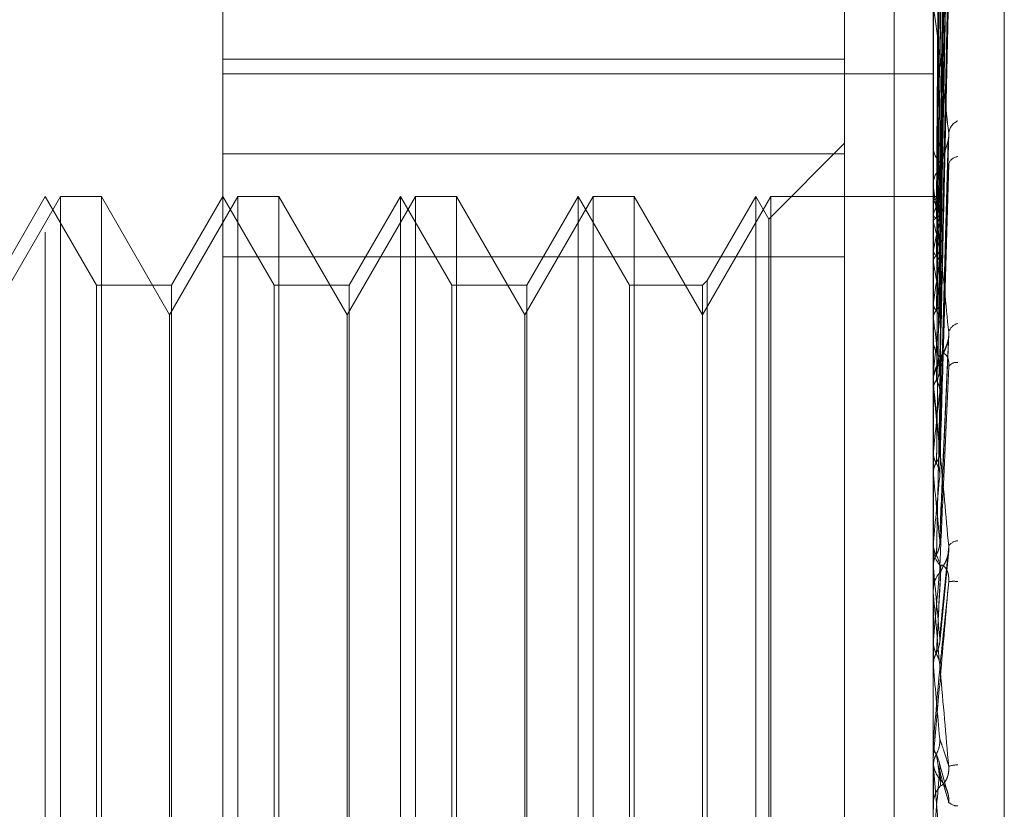
# Model space of a CAD drawing. Units: inches. Extents: x 0 to 23.4, y 0 to 16.5.
# Drawn here: x 11.4 to 11.5, y 9.5 to 9.5 of the extents above; entities that cross this region are included whole.
import ezdxf

# ---------------------------------------------------------------- set-up
doc = ezdxf.new("R2010")
doc.units = ezdxf.units.IN
doc.header["$MEASUREMENT"] = 0
doc.linetypes.add('HIDDEN', pattern=[0.07500000000000001, 0.05, -0.025])

msp = doc.modelspace()

# ---------------------------------------------------------------- linework, layer by layer
at = {"color": 7, "linetype": 'HIDDEN', "lineweight": 0}
for p, q in [((11.4751729431, 5.9752980288), (11.4751729431, 9.9147611745)), ((11.4500312108, 9.4195168457), (11.4500312108, 9.5754223575)), ((11.4579052266, 9.5675483418), (11.4579052266, 9.4588057265)), ((11.4894012895, 9.4712536489), (11.4894012895, 9.5639774874)), ((11.4925508958, 9.5504789162), (11.4925508958, 9.4443706944)), ((11.4876729431, 9.5497296016), (11.4876729431, 9.0777296016)), ((11.4896838855, 9.5210234115), (11.4900699537, 9.5487560221)), ((11.4896840455, 9.5209324004), (11.4900702453, 9.5486643595)), ((11.4896837179, 9.5202625299), (11.4900696485, 9.5469934493)), ((11.4896842098, 9.5199927833), (11.4900705452, 9.5467217754)), ((11.4896835236, 9.5186768948), (11.4900693036, 9.543440271)), ((11.4896843917, 9.5182384453), (11.490070878, 9.5429984075)), ((11.4896832937, 9.5163245098), (11.4900688781, 9.5382247248)), ((11.4896846068, 9.5157323842), (11.4900712798, 9.5376286478)), ((11.489405784, 9.5360334277), (11.489405784, 9.5216562385)), ((11.4896829707, 9.5132891474), (11.4900682927, 9.5315349079)), ((11.4854642817, 9.5305737875), (11.4854642817, 9.5229875217)), ((11.489405784, 9.5293136062), (11.489405784, 9.5129363986)), ((11.4854642817, 9.52719127), (11.4579052266, 9.52719127)), ((11.4579052266, 9.5265384383), (11.4894012895, 9.5265384383)), ((11.4896824519, 9.5096798791), (11.4900673539, 9.523611612)), ((11.4854642817, 9.5234538536), (11.4821036918, 9.5200932637)), ((11.4894012895, 9.5233945083), (11.4894012895, 9.5232852356)), ((11.4579052266, 9.5229875217), (11.4854642817, 9.5229875217)), ((11.4854642817, 9.5229875217), (11.4854642817, 9.4765255167)), ((11.4894012895, 9.5215331447), (11.4894012895, 9.5216449989)), ((11.489405784, 9.5214428595), (11.489405784, 9.5087717592)), ((11.4506968009, 9.5210916489), (11.4476690061, 9.5158473544)), ((11.4500312108, 9.5210916489), (11.4477581782, 9.517154641)), ((11.4523042434, 9.517154641), (11.4500312108, 9.5210916489)), ((11.4506968009, 9.4738475544), (11.4506968009, 9.5210916489)), ((11.452515227, 9.5210916489), (11.4506968009, 9.5210916489)), ((11.452515227, 9.5210916489), (11.452515227, 9.4739099063)), ((11.4555430218, 9.5158473544), (11.452515227, 9.5210916489)), ((11.4585708167, 9.5210916489), (11.4555430218, 9.5158473544)), ((11.4579052266, 9.5210916489), (11.455632194, 9.517154641)), ((11.4601782591, 9.517154641), (11.4579052266, 9.5210916489)), ((11.4585708167, 9.4738475544), (11.4585708167, 9.5210916489)), ((11.4603892427, 9.5210916489), (11.4585708167, 9.5210916489)), ((11.4603892427, 9.5210916489), (11.4603892427, 9.4739099063)), ((11.4634170376, 9.5158473544), (11.4603892427, 9.5210916489)), ((11.4664448324, 9.5210916489), (11.4634170376, 9.5158473544)), ((11.4657792423, 9.5210916489), (11.4635062097, 9.517154641)), ((11.4657792423, 9.4991847898), (11.4657792423, 9.5210916489)), ((11.4680522749, 9.517154641), (11.4657792423, 9.5210916489)), ((11.4664448324, 9.4738475544), (11.4664448324, 9.5210916489)), ((11.4682632585, 9.5210916489), (11.4664448324, 9.5210916489)), ((11.4682632585, 9.5210916489), (11.4682632585, 9.4739099063)), ((11.4712910533, 9.5158473544), (11.4682632585, 9.5210916489)), ((11.4743188482, 9.5210916489), (11.4712910533, 9.5158473544)), ((11.473653258, 9.5210916489), (11.4713802255, 9.517154641)), ((11.473653258, 9.4991847898), (11.473653258, 9.5210916489)), ((11.4759262906, 9.517154641), (11.473653258, 9.5210916489)), ((11.4743188482, 9.4738475544), (11.4743188482, 9.5210916489)), ((11.4761372742, 9.5210916489), (11.4743188482, 9.5210916489)), ((11.4761372742, 9.5210916489), (11.4761372742, 9.4739099063)), ((11.4791650691, 9.5158473544), (11.4761372742, 9.5210916489)), ((11.4821928639, 9.5210916489), (11.4791650691, 9.5158473544)), ((11.4815272738, 9.5210916489), (11.4793760527, 9.5173656246)), ((11.4815272738, 9.4991847898), (11.4815272738, 9.5210916489)), ((11.4821036918, 9.5200932637), (11.4815272738, 9.5210916489)), ((11.4821928639, 9.4738475544), (11.4821928639, 9.5210916489)), ((11.4894012895, 9.5210916489), (11.4821928639, 9.5210916489)), ((11.489551346, 9.5210911723), (11.4894012895, 9.5210921255)), ((11.489405784, 9.521032971), (11.4894024137, 9.5210292934)), ((11.489405784, 9.5209220544), (11.4894024137, 9.5209281499)), ((11.489405784, 9.520292246), (11.4894024137, 9.5202789284)), ((11.4821036918, 9.4991122974), (11.4821036918, 9.5200932637)), ((11.489405784, 9.5199635051), (11.4894024137, 9.5199791533)), ((11.4854642817, 9.5184136866), (11.4579052266, 9.5184136866)), ((11.489405784, 9.5187266511), (11.4894024137, 9.5187041748)), ((11.489405784, 9.5181919675), (11.4894024137, 9.5182166028)), ((11.4523042434, 9.4988989251), (11.4523042434, 9.517154641)), ((11.455632194, 9.517154641), (11.4523042434, 9.517154641)), ((11.455632194, 9.517154641), (11.455632194, 9.4777845623)), ((11.4601782591, 9.4988989251), (11.4601782591, 9.517154641)), ((11.4635062097, 9.517154641), (11.4601782591, 9.517154641)), ((11.4635062097, 9.517154641), (11.4635062097, 9.4777845623)), ((11.4680522749, 9.4988989251), (11.4680522749, 9.517154641)), ((11.4713802255, 9.517154641), (11.4680522749, 9.517154641)), ((11.4713802255, 9.517154641), (11.4713802255, 9.4777845623)), ((11.4759262906, 9.4988989251), (11.4759262906, 9.517154641)), ((11.4791650691, 9.517154641), (11.4759262906, 9.517154641)), ((11.4793760527, 9.5173656246), (11.4791650691, 9.517154641)), ((11.4791650691, 9.517154641), (11.4791650691, 9.4777845623)), ((11.4793760527, 9.5173656246), (11.4793760527, 9.4775735787)), ((11.489405784, 9.5163927712), (11.4894024137, 9.5163619484)), ((11.4555430218, 9.4790918489), (11.4555430218, 9.5158473544)), ((11.4634170376, 9.4790918489), (11.4634170376, 9.5158473544)), ((11.4712910533, 9.4790918489), (11.4712910533, 9.5158473544)), ((11.489405784, 9.5156714696), (11.4894024137, 9.5157042017)), ((11.489689384, 9.5057168875), (11.4900916027, 9.5149921014)), ((11.4894012895, 9.5148347755), (11.4894012895, 9.5147149738)), ((11.489405784, 9.5133749586), (11.4894024137, 9.5133369034)), ((11.4894012895, 9.5128036687), (11.4894012895, 9.5129251591)), ((11.489405784, 9.5127056568), (11.489405784, 9.5046419203)), ((11.489405784, 9.5124931087), (11.4894024137, 9.5125327546)), ((11.489405784, 9.5097822849), (11.4894024137, 9.5097383727)), ((11.489405784, 9.5087717592), (11.4894024137, 9.5088168859)), ((11.489405784, 9.507200401), (11.489405784, 9.5057445988)), ((11.489405784, 9.5057445988), (11.4894024137, 9.5056964167)), ((11.489405784, 9.5057489563), (11.489405784, 9.5036579547)), ((11.4894012895, 9.5056474201), (11.4894012895, 9.5055214193)), ((11.4896854429, 9.5013189292), (11.4900865077, 9.5053985164)), ((11.4894024137, 9.5046908968), (11.4894012895, 9.50469085)), ((11.489405784, 9.5046419203), (11.4894024137, 9.5046908968)), ((11.4894012895, 9.5035199795), (11.4894012895, 9.5036467151)), ((11.489405784, 9.5034177833), (11.489405784, 9.5002528551)), ((11.489405784, 9.5014078327), (11.4894024137, 9.5013571222)), ((11.4894012895, 9.5013068135), (11.4894015578, 9.5013316554)), ((11.4894024137, 9.5003039113), (11.4894012895, 9.5003038625)), ((11.489405784, 9.5002528551), (11.4894024137, 9.5003039113)), ((11.4657792423, 9.4738475544), (11.4657792423, 9.4991847898)), ((11.473653258, 9.4738475544), (11.473653258, 9.4991847898)), ((11.4815272738, 9.4738475544), (11.4815272738, 9.4991847898)), ((11.4523042434, 9.4777845623), (11.4523042434, 9.4988989251)), ((11.4601782591, 9.4777845623), (11.4601782591, 9.4988989251)), ((11.4680522749, 9.4777845623), (11.4680522749, 9.4988989251)), ((11.4759262906, 9.4777845623), (11.4759262906, 9.4988989251)), ((11.4821036918, 9.4748459396), (11.4821036918, 9.4991122974)), ((11.4894012895, 9.4968773716), (11.4894024137, 9.4968773226)), ((11.489405784, 9.4969287287), (11.4894024137, 9.4968773226)), ((11.489405784, 9.4962674045), (11.489405784, 9.4969287287)), ((11.4894012895, 9.496164497), (11.4894012895, 9.4960368511)), ((11.4894012895, 9.4958144374), (11.4894024137, 9.4958144864)), ((11.489405784, 9.4957631958), (11.4894024137, 9.4958144864)), ((11.489405784, 9.4939149271), (11.489405784, 9.4957631958)), ((11.489405784, 9.4957631958), (11.4896858, 9.4925863415)), ((11.490024065, 9.4947122603), (11.489660478, 9.4960093361)), ((11.4894012895, 9.4940176139), (11.4894012895, 9.4941450141))]:
    msp.add_line(p, q, dxfattribs=at)
at = {"color": 7, "linetype": 'HIDDEN', "lineweight": 0, "flags": 128}
msp.add_lwpolyline([(11.4896858, 9.5001340011), (11.489650981, 9.4997348332), (11.4896160895, 9.4993350063), (11.4895811354, 9.4989346367), (11.489546129, 9.4985338409), (11.4895110804, 9.4981327355), (11.4894759999, 9.4977314371), (11.4894408977, 9.4973300626), (11.489405784, 9.4969287287)], dxfattribs=at)
at = {"color": 7, "linetype": 'HIDDEN', "lineweight": 0}
for centre, radius, start, end in [((11.4907702617, 9.5238173767), 0.0006911950389995, 114.0665262901, 172.3462273395), ((11.490346586, 9.5233000587), 0.0009454127115561, 180.8983751872, 229.6543816871), ((11.4905279337, 9.5224058366), 0.000458945502247, 94.942304839, 164.7141453096), ((11.49037034, 9.5216319028), 0.000969138945955, 130.9999035899, 179.2257301641), ((11.4903107787, 9.5215331651), 0.0009094891592038, 180.0012857735, 185.6984430959), ((11.4895493489, 9.5208806463), 0.0002093171585333, 49.315990527, 133.304274346), ((11.4874387161, 9.5196397684), 0.0023481085297336, 16.8679228803, 33.0993980162), ((11.4918369066, 9.5195533212), 0.00254093823279, 147.8415805454, 163.0936727276), ((11.474639832, 9.5158525998), 0.0153275203940737, 10.9988763669, 15.5574339848), ((11.5058117272, 9.5155254098), 0.0167153498080158, 164.7391824845, 168.9587851016), ((11.4407086484, 9.5094194444), 0.0494809880558487, 8.1833746412, 10.2119951072), ((11.5441709671, 9.5084725022), 0.0553349432302198, 169.9458001209, 171.7708066154), ((11.3746431122, 9.5000051164), 0.1158270497551333, 6.6716965399, 7.7734482109), ((11.623244446, 9.4976115722), 0.1347637628752463, 172.3318636469, 173.2827057598), ((11.4906286857, 9.5149182039), 0.0005634588022401, 104.4173085975, 164.6895388008), ((11.4904779763, 9.5147209675), 0.0010767033942776, 180.3189534271, 226.3314989652), ((11.4904949316, 9.5129201916), 0.0010936532952947, 134.0500745435, 179.7397549805), ((11.4904341917, 9.513307788), 0.0004295728464424, 82.7512097096, 144.3270160146), ((11.4904723914, 9.5128036763), 0.0010711018080322, 180.0004073022, 185.2506438699), ((11.26120353, 9.4866896454), 0.2296564552778, 5.796312998, 6.4511924128), ((11.7722799204, 9.4808429535), 0.2843505969104754, 173.6282967686, 174.1586992213), ((11.0676353471, 9.4667986017), 0.4238538042547654, 5.2871771981, 5.6831689623), ((12.0746582552, 9.4511204795), 0.5877960950927815, 174.3817255887, 174.667787225), ((11.4905275685, 9.5053050946), 0.0005253550024705, 94.2763441788, 147.3509273384), ((11.4905601936, 9.505522632), 0.0011589047244049, 180.0599585259, 224.5651772057), ((11.4905679212, 9.503645928), 0.0011666319155956, 135.5905728493, 179.961343539), ((10.6808723751, 9.4304281036), 0.8119322409061263, 5.0235616162, 5.2443806434), ((12.9960258956, 9.3677485406), 1.512537261350432, 174.8116467179, 174.9302965721), ((11.4903152123, 9.5026915794), 0.001336631631732, 82.5554847337, 99.9079162455), ((11.4905654466, 9.5035199806), 0.0011641570365294, 180.0000553664, 185.0362815029), ((9.2504852243, 9.3030066105), 2.247592345921728, 4.9526868558, 5.0346916176), ((11.4905814594, 9.4960369014), 0.0011801698349305, 180.0024438412, 224.1404819634), ((11.4905676978, 9.4943505508), 0.0015434137177821, 92.9452618281, 108.2160751783), ((10.2674326431, 9.6018386855), 1.226857794228286, 354.8855187724, 355.0343722613), ((11.4905788521, 9.4941448228), 0.00117756258464, 135.8081054184, 179.9906893138), ((11.4905766129, 9.4940176143), 0.001175323363242, 180.0000186086, 185.0122851125), ((11.4905060377, 9.4946998918), 0.0006368133012514, 228.6382430617, 268.4123717585)]:
    msp.add_arc(centre, radius, start, end, dxfattribs=at)
for points, knots in [([(11.48968579999948, 9.521039374947177), (11.48969674741945, 9.521823727372551), (11.48975148459539, 9.525745494950572), (11.489883047631, 9.535003900488201), (11.49000709278691, 9.543474208627478), (11.49008522448671, 9.548809359104672)], [0, 0, 0, 0, 0.0846963374238349, 0.4234822757480349, 0.9999999999999999, 0.9999999999999999, 0.9999999999999999, 0.9999999999999999]), ([(11.48968579999949, 9.520905766132492), (11.48969674741946, 9.521688881214732), (11.48975148459539, 9.52560446206849), (11.489883047631, 9.534853339389233), (11.4900070927869, 9.543322914178145), (11.4900852244867, 9.548657602743624)], [0, 0, 0, 0, 0.0846963374238698, 0.4234822757479353, 1, 1, 1, 1]), ([(11.48954582524043, 9.52098168579732), (11.48955130031795, 9.521765809108873), (11.48957867571159, 9.525686426535232), (11.48964091398476, 9.534444811293563), (11.48969918184014, 9.5424204261468), (11.48973452887624, 9.547258674341018)], [0, 0, 0, 0, 0.089537141580751, 0.4476858070870456, 1, 1, 1, 1]), ([(11.48954582524043, 9.520988389519017), (11.48955130031794, 9.521771886954514), (11.48957867571159, 9.525689374999887), (11.48964091398476, 9.534438946583254), (11.48969918184014, 9.542403442347684), (11.48973452887624, 9.547234945367725)], [0, 0, 0, 0, 0.0895371415813171, 0.4476858070876975, 1, 1, 1, 1]), ([(11.48968579999949, 9.520321110744092), (11.48969674741946, 9.521078351972335), (11.48975148459538, 9.524864563376275), (11.48988304763101, 9.533797874232118), (11.49000709278691, 9.54196277671643), (11.4900852244867, 9.547105562866497)], [0, 0, 0, 0, 0.0846963374238816, 0.4234822757473231, 1, 1, 1, 1]), ([(11.48968579999949, 9.519925113270684), (11.48969674741946, 9.520678687190326), (11.48975148459539, 9.524446562025819), (11.48988304763099, 9.533351632605596), (11.4900070927869, 9.541514361544028), (11.49008522448669, 9.546655778653655)], [0, 0, 0, 0, 0.0846963374228592, 0.423482275747026, 0.9999999999999999, 0.9999999999999999, 0.9999999999999999, 0.9999999999999999]), ([(11.48954582524043, 9.520125194094058), (11.48955130031795, 9.520881603022161), (11.48957867571159, 9.524663648500638), (11.48964091398476, 9.533114295588996), (11.48969918184014, 9.540812770029959), (11.48973452887623, 9.545482896502659)], [0, 0, 0, 0, 0.089537141579131, 0.4476858070869806, 1, 1, 1, 1]), ([(11.48954582524043, 9.520145062969176), (11.48955130031795, 9.520899616889903), (11.4895786757116, 9.524672387329414), (11.48964091398476, 9.533096913423993), (11.48969918184014, 9.540762432471423), (11.48973452887624, 9.545412567209802)], [0, 0, 0, 0, 0.089537141579968, 0.4476858070867046, 1, 1, 1, 1]), ([(11.48968579999949, 9.51877693346294), (11.48969674741946, 9.519479694823078), (11.48975148459538, 9.522993506507921), (11.48988304763102, 9.531278849552127), (11.49000709278691, 9.538843245532242), (11.4900852244867, 9.543607793664298)], [0, 0, 0, 0, 0.0846963374227189, 0.4234822757477484, 1, 1, 1, 1]), ([(11.48968579999949, 9.518132859711246), (11.48969674741946, 9.518829656343435), (11.48975148459538, 9.522313644347031), (11.48988304763101, 9.53055305573315), (11.49000709278691, 9.538113916529467), (11.4900852244867, 9.542876237973047)], [0, 0, 0, 0, 0.0846963374238491, 0.4234822757483251, 0.9999999999999999, 0.9999999999999999, 0.9999999999999999, 0.9999999999999999]), ([(11.48954582524043, 9.51844987025087), (11.48955130031795, 9.519151226206091), (11.48957867571159, 9.522658006759087), (11.48964091398477, 9.53049548777376), (11.48969918184014, 9.537638578877973), (11.48973452887624, 9.541971793090553)], [0, 0, 0, 0, 0.0895371415813835, 0.447685807087228, 1, 1, 1, 1]), ([(11.48954582524043, 9.518482186166478), (11.48955130031795, 9.519180525027776), (11.48957867571159, 9.52267222010789), (11.48964091398478, 9.530467216390779), (11.48969918184015, 9.537556706890516), (11.48973452887624, 9.541857405361975)], [0, 0, 0, 0, 0.0895371415796058, 0.4476858070868666, 1, 1, 1, 1]), ([(11.48968579999949, 9.516462653693951), (11.48969674741946, 9.517085535559422), (11.48975148459538, 9.52019994921573), (11.48988304763101, 9.527537870563417), (11.49000709278691, 9.534228363059777), (11.4900852244867, 9.538442469990443)], [0, 0, 0, 0, 0.0846963374236571, 0.4234822757474324, 1, 1, 1, 1]), ([(11.48968579999949, 9.515593782167517), (11.48969674741946, 9.516208617466463), (11.48975148459538, 9.519282798234217), (11.48988304763102, 9.526558756631644), (11.49000709278692, 9.533244480077036), (11.49008522448671, 9.537455583149507)], [0, 0, 0, 0, 0.0846963374235228, 0.423482275747348, 0.9999999999999999, 0.9999999999999999, 0.9999999999999999, 0.9999999999999999]), ([(11.48954582524043, 9.516016264836528), (11.48955130031795, 9.516637218987242), (11.48957867571158, 9.519741990428706), (11.48964091398478, 9.526683038385535), (11.48969918184015, 9.533012576229343), (11.48973452887624, 9.536852264530058)], [0, 0, 0, 0, 0.0895371415797036, 0.4476858070873146, 1, 1, 1, 1]), ([(11.48954582524043, 9.51605985981122), (11.48955130031795, 9.516676743827144), (11.48957867571159, 9.519761164590127), (11.48964091398477, 9.526644899585982), (11.48969918184015, 9.532902128879876), (11.48973452887624, 9.536697952636297)], [0, 0, 0, 0, 0.0895371415799833, 0.4476858070867185, 1, 1, 1, 1]), ([(11.48968579999949, 9.513461915537833), (11.48969674741946, 9.513982405335105), (11.48975148459538, 9.516584857938817), (11.48988304763101, 9.522710145993718), (11.49000709278691, 9.528284923175578), (11.4900852244867, 9.531796280100611)], [0, 0, 0, 0, 0.0846963374230391, 0.4234822757477117, 1, 1, 1, 1]), ([(11.48968579999949, 9.512399649517386), (11.48969674741945, 9.512910301733449), (11.48975148459538, 9.515463566362751), (11.48988304763103, 9.521513099677684), (11.49000709278691, 9.527082046307353), (11.49008522448669, 9.530589730771739)], [0, 0, 0, 0, 0.084696337423055, 0.4234822757480554, 0.9999999999999999, 0.9999999999999999, 0.9999999999999999, 0.9999999999999999]), ([(11.48954582524043, 9.512912334691366), (11.48955130031794, 9.513430444136707), (11.48957867571158, 9.51602099193737), (11.48964091398479, 9.521814739278392), (11.48969918184015, 9.527101957872711), (11.48973452887623, 9.530309343922205)], [0, 0, 0, 0, 0.0895371415793563, 0.4476858070859842, 1, 1, 1, 1]), ([(11.48954582524043, 9.512965633089207), (11.48955130031795, 9.513478766464145), (11.48957867571159, 9.51604443390727), (11.48964091398477, 9.521768111497941), (11.48969918184015, 9.526966927016229), (11.48973452887624, 9.53012068509711)], [0, 0, 0, 0, 0.0895371415798612, 0.4476858070874123, 1, 1, 1, 1]), ([(11.4900852244867, 9.523909434613914), (11.48996235884266, 9.525025826467502), (11.48975621703426, 9.52689888900984), (11.48953279897265, 9.528680282337097), (11.48943196898371, 9.529303845611276), (11.48941232366464, 9.52936420285626), (11.48940665556078, 9.529355196986595), (11.48940605153657, 9.5293263731897), (11.48940578399541, 9.529313606231016)], [0, 0, 0, 0, 0.5273188798739412, 0.88472630697307, 0.959036259596492, 0.9800473728078635, 0.9911623590755955, 1, 1, 1, 1]), ([(11.48940155783861, 9.520934380134396), (11.48940151145005, 9.521716600329938), (11.48940135747474, 9.52431298615052), (11.48940131769253, 9.526909459977334), (11.48940128989561, 9.52872368709473)], [0, 0, 0, 0, 0.3012727112214322, 1, 1, 1, 1]), ([(11.48940155783861, 9.52027512624665), (11.48940151145006, 9.521034831693212), (11.48940135747475, 9.523556485389014), (11.48940131769253, 9.526077936775625), (11.48940128989561, 9.527839743665913)], [0, 0, 0, 0, 0.3012727115640964, 1, 1, 1, 1]), ([(11.48940155783862, 9.519990152179966), (11.48940151241613, 9.520741170531123), (11.48940136157705, 9.523235153713859), (11.4894012910002, 9.525804955470049), (11.48940128960246, 9.527623727452202), (11.48940128954434, 9.527699348821553)], [0, 0, 0, 0, 0.29227092788419, 0.970573858576729, 1, 1, 1, 1]), ([(11.48940155783862, 9.518695471557681), (11.48940151145006, 9.519402273184486), (11.48940135747475, 9.52174832578076), (11.48940131769253, 9.524094039273926), (11.48940128989561, 9.5257330533028)], [0, 0, 0, 0, 0.3012727114169369, 1, 1, 1, 1]), ([(11.48940155783861, 9.518231972852275), (11.48940151241613, 9.518924645231241), (11.48940136157704, 9.521224872997507), (11.48940129100021, 9.523595164628095), (11.48940128960246, 9.525272765853527), (11.48940128954434, 9.525342517588816)], [0, 0, 0, 0, 0.2922709278831022, 0.9705738585864718, 1, 1, 1, 1]), ([(11.48968579999949, 9.509883173489802), (11.48969674741945, 9.51028245936149), (11.48975148459538, 9.51227889149491), (11.48988304763101, 9.516970162387437), (11.49000709278691, 9.521227737282521), (11.4900852244867, 9.523909434613914)], [0, 0, 0, 0, 0.0846963374235522, 0.4234822757476886, 0.9999999999999999, 0.9999999999999999, 0.9999999999999999, 0.9999999999999999]), ([(11.48973452887629, 9.522363322330277), (11.48974003668258, 9.522437719769444), (11.48975122397486, 9.522588833634495), (11.48982203974978, 9.522843206805618), (11.4899025021745, 9.523073627899263), (11.4899669517757, 9.52325415218493), (11.49001804538063, 9.523414590699804), (11.49005797013988, 9.523541408760588), (11.49006605483342, 9.523608897144099), (11.49006639235977, 9.523611714703867)], [0, 0, 0, 0, 0.2495296262738582, 0.5068371531806101, 0.6893370142533841, 0.7803452405327765, 0.8741602647491764, 0.9947463406752923, 1, 1, 1, 1]), ([(11.49006639235977, 9.523611714703867), (11.49007688973043, 9.523676201528891), (11.49009452239833, 9.523784521488826), (11.49008790308233, 9.52387344892549), (11.4900852244867, 9.523909434613914)], [0, 0, 0, 0, 0.5953364925805763, 1, 1, 1, 1]), ([(11.48940155783862, 9.516348658626367), (11.48940151145006, 9.516977010781085), (11.48940135747474, 9.519062669821857), (11.48940131769253, 9.521147865221652), (11.48940128989561, 9.5226048481491)], [0, 0, 0, 0, 0.3012727116158759, 1, 1, 1, 1]), ([(11.48954582524043, 9.509250263938055), (11.48955130031795, 9.509646802852751), (11.48957867571157, 9.511629497865513), (11.4896409139848, 9.516066543466351), (11.48969918184016, 9.520120348955436), (11.48973452887624, 9.52257950946509)], [0, 0, 0, 0, 0.0895371415800929, 0.4476858070864989, 1, 1, 1, 1]), ([(11.48954582524043, 9.509311339416072), (11.48955130031794, 9.509702176172896), (11.48957867571158, 9.511656360389965), (11.48964091398477, 9.51601311195438), (11.48969918184015, 9.519965614958926), (11.48973452887624, 9.522363322330243)], [0, 0, 0, 0, 0.089537141580223, 0.447685807086636, 0.9999999999999999, 0.9999999999999999, 0.9999999999999999, 0.9999999999999999]), ([(11.48968579999949, 9.508665906037091), (11.48969674741946, 9.509053918868705), (11.48975148459538, 9.51099398572342), (11.48988304763102, 9.515598448059814), (11.49000709278691, 9.519849341632856), (11.4900852244867, 9.522526830633472)], [0, 0, 0, 0, 0.0846963374237431, 0.4234822757474663, 0.9999999999999999, 0.9999999999999999, 0.9999999999999999, 0.9999999999999999]), ([(11.48940155783861, 9.515723387333129), (11.48940151241613, 9.51633267875527), (11.48940136157704, 9.51835601487993), (11.48940129100021, 9.520441127873642), (11.48940128960245, 9.521916925459351), (11.48940128954434, 9.521978286551017)], [0, 0, 0, 0, 0.2922709278888277, 0.9705738585769814, 1, 1, 1, 1]), ([(11.49008522448671, 9.515066984675231), (11.48996235884267, 9.51632476998286), (11.48975621703426, 9.518435059966123), (11.48953279897267, 9.520534899952475), (11.48943196898372, 9.52134668029072), (11.48941232366465, 9.521458790308277), (11.48940665556079, 9.521471233776342), (11.48940605153659, 9.521451569443833), (11.48940578399542, 9.521442859497615)], [0, 0, 0, 0, 0.5273188798747682, 0.884726306973296, 0.9590362595944748, 0.9800473728097461, 0.9911623590748854, 1, 1, 1, 1]), ([(11.48940155783861, 9.520934380134396), (11.48941430564859, 9.520947965757713), (11.48943366010129, 9.52096859222643), (11.48951728118297, 9.52098335145584), (11.48954582524043, 9.520988389519017)], [0, 0, 0, 0, 0.658649985284116, 1, 1, 1, 1]), ([(11.48954582524043, 9.520988389519017), (11.48956739611748, 9.520992023037003), (11.48961825425382, 9.521000589863128), (11.48966925040511, 9.521014494157331), (11.48969405561675, 9.521028064379216), (11.48968826208673, 9.521036001776611), (11.48968579999948, 9.52103937494718)], [0, 0, 0, 0, 0.2088805402981692, 0.4924822930902057, 0.7843192540205675, 1, 1, 1, 1]), ([(11.48954582524043, 9.52098168579732), (11.48956739611749, 9.520977124406425), (11.48961825425383, 9.520966369913712), (11.4896692504051, 9.520947110068445), (11.48969405561676, 9.520926135803455), (11.48968826208674, 9.520911841015273), (11.48968579999949, 9.520905766132492)], [0, 0, 0, 0, 0.2088805402915918, 0.4924822930872682, 0.7843192540041054, 1, 1, 1, 1]), ([(11.48940155783861, 9.52027512624665), (11.4894143056486, 9.520241699316381), (11.48943366010129, 9.520190948643007), (11.48951728118297, 9.520141927471629), (11.48954582524043, 9.520125194094058)], [0, 0, 0, 0, 0.6586499852959329, 1, 1, 1, 1]), ([(11.48940155783862, 9.519990152179966), (11.48940573189677, 9.520008371350762), (11.48941418608189, 9.520045272667705), (11.48946239796423, 9.520097744263385), (11.48951782890116, 9.520129183863427), (11.48954582524043, 9.520145062969176)], [0, 0, 0, 0, 0.3255400288687885, 0.6593524984267546, 1, 1, 1, 1]), ([(11.48954582524043, 9.520145062969176), (11.48956739611749, 9.52015676007123), (11.48961825425383, 9.520184338588757), (11.4896692504051, 9.520230904485075), (11.48969405561676, 9.520278528730548), (11.48968826208675, 9.520308411435334), (11.48968579999949, 9.520321110744092)], [0, 0, 0, 0, 0.2088805402812836, 0.4924822930937997, 0.7843192540062941, 1, 1, 1, 1]), ([(11.48954582524043, 9.520125194094062), (11.48956739611749, 9.520112602654839), (11.48961825425383, 9.520082915538678), (11.4896692504051, 9.52003118765481), (11.48969405561676, 9.519976426967654), (11.48968826208674, 9.51994041664474), (11.48968579999949, 9.519925113270684)], [0, 0, 0, 0, 0.2088805402701975, 0.4924822930677246, 0.7843192539973476, 1, 1, 1, 1]), ([(11.48940155783861, 9.513319507386681), (11.48940151145005, 9.513846699785269), (11.48940135747474, 9.515596584122271), (11.48940131769253, 9.517345897037673), (11.48940128989561, 9.518568189708224)], [0, 0, 0, 0, 0.3012727112519638, 1, 1, 1, 1]), ([(11.48940155783862, 9.518695471557681), (11.4894143056486, 9.518639929065525), (11.48943366010129, 9.518555601283857), (11.48951728118297, 9.518476776941345), (11.48954582524043, 9.51844987025087)], [0, 0, 0, 0, 0.6586499853025227, 1, 1, 1, 1]), ([(11.48940155783861, 9.518231972852275), (11.48940573189677, 9.518260923004242), (11.48941418608189, 9.518319558973205), (11.48946239796422, 9.518404383191632), (11.48951782890116, 9.518456077217717), (11.48954582524043, 9.518482186166484)], [0, 0, 0, 0, 0.3255400288614058, 0.6593524984417868, 0.9999999999999999, 0.9999999999999999, 0.9999999999999999, 0.9999999999999999]), ([(11.48954582524043, 9.518482186166484), (11.48956725849397, 9.518501517675862), (11.48964752743805, 9.518573915449833), (11.48969668291133, 9.518676588512314), (11.489688136132, 9.518755393354454), (11.48968579999949, 9.51877693346294)], [0, 0, 0, 0, 0.2093091832007609, 0.7838766564498598, 1, 1, 1, 1]), ([(11.48954582524043, 9.51844987025087), (11.48956739611749, 9.518429703850739), (11.48961825425383, 9.518382157080866), (11.48966925040509, 9.518299830738982), (11.48969405561676, 9.51821326282345), (11.48968826208674, 9.518156838472747), (11.48968579999949, 9.518132859711246)], [0, 0, 0, 0, 0.208880540292455, 0.4924822930925202, 0.7843192540089223, 1, 1, 1, 1]), ([(11.48940155783861, 9.512555062439239), (11.48940151145005, 9.513058949046137), (11.48940135747474, 9.514731475589919), (11.48940131769253, 9.516404593160882), (11.48940128989561, 9.517573646064585)], [0, 0, 0, 0, 0.3012727114991726, 1, 1, 1, 1]), ([(11.48940155783862, 9.516348658626367), (11.48940573189676, 9.516311621316813), (11.48941418608188, 9.51623660552636), (11.48946239796423, 9.516123708376178), (11.48951782890116, 9.516052320499922), (11.48954582524043, 9.516016264836532)], [0, 0, 0, 0, 0.3255400288549157, 0.6593524984242407, 1, 1, 1, 1]), ([(11.48954582524043, 9.51605985981122), (11.48956739611749, 9.516086139631051), (11.48961825425383, 9.516148100146442), (11.4896692504051, 9.516253820561518), (11.48969405561676, 9.516363220471241), (11.48968826208674, 9.51643299954914), (11.48968579999949, 9.516462653693951)], [0, 0, 0, 0, 0.2088805403034684, 0.4924822930877918, 0.784319254013747, 1, 1, 1, 1]), ([(11.48940155783861, 9.515723387333129), (11.48940573189677, 9.515762022132343), (11.48941418608189, 9.515840273496629), (11.48946239796422, 9.51595438456952), (11.48951782890116, 9.516024464664865), (11.48954582524043, 9.51605985981122)], [0, 0, 0, 0, 0.3255400288647386, 0.6593524984270523, 1, 1, 1, 1]), ([(11.48954582524043, 9.516016264836532), (11.48956725849397, 9.51598925574244), (11.48964752743805, 9.515888104908797), (11.48969668291133, 9.515741661704078), (11.489688136132, 9.515625526079296), (11.48968579999949, 9.515593782167517)], [0, 0, 0, 0, 0.2093091831974445, 0.783876656454835, 1, 1, 1, 1]), ([(11.48968579999948, 9.505855772611882), (11.48969674741945, 9.506119423326242), (11.48975148459538, 9.507437678730389), (11.48988304763103, 9.510525377707514), (11.49000709278692, 9.513311870466122), (11.49008522448671, 9.515066984675231)], [0, 0, 0, 0, 0.0846963374235847, 0.4234822757479276, 0.9999999999999999, 0.9999999999999999, 0.9999999999999999, 0.9999999999999999]), ([(11.4897345288763, 9.513706235637642), (11.48974004724247, 9.51375619137868), (11.48975125598368, 9.513857659993658), (11.48982192316985, 9.514050965866067), (11.48990273911365, 9.514242417278274), (11.48996653483935, 9.514402443209187), (11.49001989222874, 9.514552484410663), (11.49006988809468, 9.514737454645735), (11.49009389883921, 9.514923549660669), (11.4900876763184, 9.515026442339204), (11.49008522448671, 9.515066984675231)], [0, 0, 0, 0, 0.2088827428240161, 0.4242764128026148, 0.5770481381997895, 0.6532316688174891, 0.7317647867835338, 0.8327081122801092, 0.9340827353018126, 1, 1, 1, 1]), ([(11.49008473737848, 9.51502056359286), (11.49008669612289, 9.514998589659596), (11.4900923278289, 9.514935411058294), (11.49008745813979, 9.514840186785106), (11.49007028265436, 9.514774857712355), (11.49006950062925, 9.514771883183588)], [0, 0, 0, 0, 0.3373121594029625, 0.9698268479404637, 1, 1, 1, 1]), ([(11.49006950062925, 9.514771883183588), (11.49005343648353, 9.514702581797065), (11.49001782014241, 9.514548931433943), (11.48990522451048, 9.51428409056849), (11.48970868607689, 9.513913518095448), (11.48951772925957, 9.513524089003184), (11.48936639524534, 9.513121628029397), (11.48940184134367, 9.51292687097282), (11.48940211623364, 9.512925360601773)], [0, 0, 0, 0, 0.0948265179156527, 0.2102429639928281, 0.3786591042879277, 0.7239881673134267, 0.9978594856183313, 1, 1, 1, 1]), ([(11.48973452887629, 9.513942137515889), (11.48975427017853, 9.51402587403836), (11.48978114864398, 9.514139884208396), (11.48991705269108, 9.514119377985143), (11.49000627670303, 9.514032627875071), (11.49006992500642, 9.513876230730297), (11.49009389325247, 9.513714738142738), (11.49008767473928, 9.513602515523639), (11.4900852244867, 9.5135582969534)], [0, 0, 0, 0, 0.4235571565749904, 0.576687710633567, 0.7311347586898775, 0.8323151788391567, 0.9339279095265293, 1, 1, 1, 1]), ([(11.48940155783862, 9.509717499256729), (11.48940151145005, 9.510124477792324), (11.48940135747473, 9.511475342042576), (11.48940131769252, 9.512825547743192), (11.48940128989561, 9.51376897331125)], [0, 0, 0, 0, 0.3012727115389343, 1, 1, 1, 1]), ([(11.48954582524043, 9.505162409355057), (11.48955130031795, 9.505423045789554), (11.48957867571159, 9.506726228250775), (11.48964091398477, 9.509646205722836), (11.48969918184015, 9.512320083014226), (11.48973452887624, 9.513942137515938)], [0, 0, 0, 0, 0.0895371415797159, 0.4476858070869894, 1, 1, 1, 1]), ([(11.48954582524042, 9.505229054486339), (11.48955130031794, 9.505483468766348), (11.48957867571158, 9.506755540448227), (11.48964091398479, 9.509587901633466), (11.48969918184016, 9.512151238367467), (11.48973452887625, 9.513706235637605)], [0, 0, 0, 0, 0.0895371415800795, 0.4476858070870378, 1, 1, 1, 1]), ([(11.48954582524043, 9.512965633089207), (11.48956739611749, 9.512997904985305), (11.48961825425383, 9.513073993152112), (11.48966925040509, 9.513204068485479), (11.48969405561676, 9.513338957302263), (11.48968826208674, 9.513425245487076), (11.48968579999949, 9.513461915537833)], [0, 0, 0, 0, 0.2088805402952465, 0.4924822930917819, 0.7843192539900339, 1, 1, 1, 1]), ([(11.48968579999949, 9.504527498944181), (11.48969674741946, 9.50477884859664), (11.48975148459539, 9.506035598605788), (11.48988304763098, 9.509028572698186), (11.4900070927869, 9.511807774845192), (11.4900852244867, 9.513558296953361)], [0, 0, 0, 0, 0.0846963374235513, 0.423482275747819, 0.9999999999999999, 0.9999999999999999, 0.9999999999999999, 0.9999999999999999]), ([(11.48940155783861, 9.512555062439239), (11.48940573189676, 9.512601985523402), (11.48941418608189, 9.51269702407484), (11.48946239796422, 9.512836297730674), (11.48951782890116, 9.512922231018065), (11.48954582524043, 9.512965633089207)], [0, 0, 0, 0, 0.3255400288680415, 0.6593524984369057, 1, 1, 1, 1]), ([(11.49008522448669, 9.50558851946404), (11.48996235884266, 9.506942238587538), (11.48975621703426, 9.509213484633387), (11.48953279897267, 9.511555877590885), (11.48943196898372, 9.51252653513657), (11.48941232366465, 9.512686345978592), (11.48940665556079, 9.512719789045004), (11.48940605153658, 9.512709994897097), (11.48940578399542, 9.512705656763499)], [0, 0, 0, 0, 0.5273188798744087, 0.8847263069762469, 0.9590362595958386, 0.980047372809907, 0.9911623590736351, 1, 1, 1, 1]), ([(11.48954582524043, 9.512912334691366), (11.48956725849396, 9.512879457371254), (11.48964752743804, 9.512756329645237), (11.48969668291133, 9.512578514654006), (11.489688136132, 9.512438044817033), (11.48968579999949, 9.512399649517386)], [0, 0, 0, 0, 0.2093091832116246, 0.7838766564264555, 0.9999999999999999, 0.9999999999999999, 0.9999999999999999, 0.9999999999999999]), ([(11.48940155783861, 9.508841509687239), (11.48940151145005, 9.509221781747115), (11.48940135747474, 9.510484000480378), (11.48940131769252, 9.5117468927325), (11.48940128989561, 9.512629310011892)], [0, 0, 0, 0, 0.3012727111848045, 1, 1, 1, 1]), ([(11.48940155783862, 9.509717499256729), (11.48940573189676, 9.509664999956286), (11.48941418608188, 9.50955866727261), (11.48946239796423, 9.50940003690994), (11.48951782890116, 9.5093005244179), (11.48954582524043, 9.509250263938052)], [0, 0, 0, 0, 0.3255400288553363, 0.6593524984131364, 1, 1, 1, 1]), ([(11.48954582524043, 9.509311339416072), (11.48956739611748, 9.50934843699803), (11.48961825425383, 9.509435902791655), (11.48966925040509, 9.509585631781857), (11.48969405561675, 9.50974113427243), (11.48968826208674, 9.5098408128843), (11.48968579999949, 9.509883173489802)], [0, 0, 0, 0, 0.208880540298952, 0.4924822931016162, 0.7843192540239883, 1, 1, 1, 1]), ([(11.48940155783861, 9.508841509687239), (11.48940573189676, 9.508895025133844), (11.48941418608188, 9.509003415931579), (11.48946239796422, 9.509162818457558), (11.48951782890116, 9.50926149908408), (11.48954582524043, 9.509311339416072)], [0, 0, 0, 0, 0.325540028885856, 0.6593524984430301, 1, 1, 1, 1]), ([(11.48954582524043, 9.509250263938052), (11.48956725849397, 9.509212706663927), (11.48964752743804, 9.50907205220236), (11.48969668291133, 9.508869292121691), (11.489688136132, 9.50870956501843), (11.48968579999949, 9.508665906037091)], [0, 0, 0, 0, 0.2093091832079957, 0.7838766564298869, 1, 1, 1, 1]), ([(11.48940155783862, 9.505672820195329), (11.48940151145006, 9.505944875603262), (11.48940135747475, 9.50684789601472), (11.48940131769253, 9.507750194550308), (11.48940128989561, 9.50838065515946)], [0, 0, 0, 0, 0.3012727115387885, 1, 1, 1, 1]), ([(11.48940155783861, 9.504716946549204), (11.48940151145005, 9.50495986003902), (11.48940135747474, 9.505766151085034), (11.48940131769253, 9.506573173798857), (11.48940128989561, 9.50713706259132)], [0, 0, 0, 0, 0.3012727116565048, 1, 1, 1, 1]), ([(11.48954582524042, 9.50522905448634), (11.48956739611748, 9.505269636950892), (11.48961825425382, 9.505365319129671), (11.4896692504051, 9.505529290180862), (11.48969405561675, 9.50569978608007), (11.48968826208673, 9.50580925247428), (11.48968579999948, 9.505855772611882)], [0, 0, 0, 0, 0.2088805403052915, 0.4924822930862178, 0.7843192540423378, 1, 1, 1, 1]), ([(11.48940155783862, 9.505672820195329), (11.48940573189676, 9.50561531127168), (11.48941418608188, 9.505498832039855), (11.48946239796424, 9.505325566966096), (11.48951782890116, 9.505217161422264), (11.48954582524043, 9.505162409355057)], [0, 0, 0, 0, 0.3255400288335307, 0.6593524983736464, 1, 1, 1, 1]), ([(11.48968579999949, 9.501525273665075), (11.48969674741946, 9.501643760198366), (11.48975148459538, 9.50223619368829), (11.48988304763103, 9.503608723263955), (11.49000709278691, 9.504823422777646), (11.49008522448669, 9.505588519464043)], [0, 0, 0, 0, 0.0846963374233672, 0.4234822757476557, 0.9999999999999999, 0.9999999999999999, 0.9999999999999999, 0.9999999999999999]), ([(11.48973452887628, 9.504462314688205), (11.48975427017852, 9.504516347371004), (11.48978114864396, 9.50458991473649), (11.48991705269108, 9.504830167721545), (11.49000627670302, 9.50502503333617), (11.49006992500641, 9.505246909502686), (11.49009389325246, 9.505434299686902), (11.49008767473928, 9.50554492878261), (11.49008522448669, 9.50558851946404)], [0, 0, 0, 0, 0.4235571565828631, 0.5766877106323339, 0.7311347587002207, 0.8323151788421541, 0.9339279095391382, 1, 1, 1, 1]), ([(11.48940155783861, 9.504716946549204), (11.48940573189676, 9.504775120170555), (11.48941418608189, 9.504892945688708), (11.48946239796422, 9.505066715862231), (11.48951782890115, 9.505174577252944), (11.48954582524042, 9.505229054486342)], [0, 0, 0, 0, 0.3255400288510367, 0.6593524984000046, 0.9999999999999999, 0.9999999999999999, 0.9999999999999999, 0.9999999999999999]), ([(11.48954582524043, 9.505162409355057), (11.48956725849397, 9.505121529544665), (11.48964752743804, 9.50496843196626), (11.48969668291133, 9.50474805507376), (11.48968813613201, 9.50457484365788), (11.48968579999949, 9.50452749894418)], [0, 0, 0, 0, 0.2093091832039914, 0.7838766564259114, 1, 1, 1, 1]), ([(11.48954582524044, 9.500796516657813), (11.48955130031795, 9.500911830532283), (11.48957867571158, 9.501488400032368), (11.48964091398477, 9.502785773781952), (11.48969918184014, 9.503983081983588), (11.48973452887623, 9.504709405201432)], [0, 0, 0, 0, 0.0895371415801982, 0.4476858070875646, 0.9999999999999999, 0.9999999999999999, 0.9999999999999999, 0.9999999999999999]), ([(11.48954582524043, 9.500866322713676), (11.48955130031795, 9.500975119321911), (11.48957867571158, 9.501519102483607), (11.48964091398479, 9.502724704376803), (11.48969918184015, 9.503806229172023), (11.48973452887623, 9.504462314688157)], [0, 0, 0, 0, 0.0895371415802256, 0.447685807086445, 0.9999999999999999, 0.9999999999999999, 0.9999999999999999, 0.9999999999999999]), ([(11.48973452887627, 9.504709405201353), (11.48975427017852, 9.504738573203426), (11.48978114864397, 9.504778286446552), (11.48991705269107, 9.50466645213606), (11.49000627670301, 9.504532634280766), (11.49006992500641, 9.504344839589733), (11.49009389325246, 9.504168155043303), (11.49008767473927, 9.504053466222475), (11.49008522448669, 9.504008275905942)], [0, 0, 0, 0, 0.4235571565758547, 0.5766877106299612, 0.7311347586877587, 0.832315178820556, 0.9339279095209135, 1, 1, 1, 1]), ([(11.49008522448669, 9.504008275905928), (11.48996235884265, 9.502602996191259), (11.48975621703424, 9.500245242695827), (11.48953279897266, 9.497699667416983), (11.48943196898371, 9.496557925488906), (11.48941232366464, 9.49633787660862), (11.48940665556078, 9.496275426451657), (11.48940605153657, 9.496269866940805), (11.48940578399541, 9.496267404460044)], [0, 0, 0, 0, 0.5273188798725608, 0.884726306974259, 0.9590362595945034, 0.9800473728109341, 0.9911623590746828, 1, 1, 1, 1]), ([(11.4896857999995, 9.5001340010535), (11.48969674741946, 9.500239603095487), (11.48975148459538, 9.500767614039342), (11.489883047631, 9.50204092600578), (11.4900070927869, 9.503247989120087), (11.49008522448669, 9.504008275905928)], [0, 0, 0, 0, 0.0846963374235853, 0.4234822757482234, 1, 1, 1, 1]), ([(11.49008522448671, 9.495816615409074), (11.48996235884266, 9.497217341412199), (11.48975621703424, 9.499567454770801), (11.48953279897267, 9.502067740515116), (11.4894319689837, 9.503162193175255), (11.48941232366463, 9.503363928861724), (11.48940665556077, 9.50341716280683), (11.48940605153656, 9.503417592829571), (11.4894057839954, 9.503417783300055)], [0, 0, 0, 0, 0.5273188798732804, 0.8847263069776217, 0.9590362595958348, 0.9800473728116539, 0.9911623590750424, 1, 1, 1, 1]), ([(11.48940155783862, 9.501331655442021), (11.48940151145006, 9.501458954931033), (11.48940135747474, 9.501881493993533), (11.48940131769253, 9.502303273944337), (11.48940128989562, 9.502597983105765)], [0, 0, 0, 0, 0.3012727113592477, 1, 1, 1, 1]), ([(11.48954582524043, 9.500866322713676), (11.48956725849397, 9.500908914153904), (11.48964752743804, 9.5010684218986), (11.48969668291134, 9.501297312916424), (11.48968813613201, 9.501476339471319), (11.48968579999949, 9.501525273665075)], [0, 0, 0, 0, 0.209309183211157, 0.7838766564387678, 1, 1, 1, 1]), ([(11.48940155783862, 9.500330445483325), (11.48940151145006, 9.500427220876656), (11.48940135747474, 9.500748442778319), (11.48940131769253, 9.501070428052376), (11.48940128989561, 9.501295407949831)], [0, 0, 0, 0, 0.3012727115780712, 1, 1, 1, 1]), ([(11.48940155783862, 9.501331655442021), (11.48940573189676, 9.501271215417502), (11.48941418608188, 9.501148799500447), (11.48946239796424, 9.500967161966809), (11.48951782890117, 9.500853781429997), (11.48954582524044, 9.500796516657813)], [0, 0, 0, 0, 0.3255400288593467, 0.6593524984081692, 1, 1, 1, 1]), ([(11.48940155783862, 9.500330445483325), (11.4894143056486, 9.500454030790657), (11.48943366010129, 9.500641665057856), (11.48951728118297, 9.500809151286923), (11.48954582524043, 9.500866322713676)], [0, 0, 0, 0, 0.658649985302802, 1, 1, 1, 1]), ([(11.48954582524044, 9.500796516657813), (11.48956725849398, 9.50075379181401), (11.48964752743805, 9.500593784464145), (11.48969668291134, 9.500363755754885), (11.48968813613201, 9.500183320338248), (11.4896857999995, 9.5001340010535)], [0, 0, 0, 0, 0.2093091832010933, 0.7838766564290316, 1, 1, 1, 1]), ([(11.48954582524043, 9.496380824591322), (11.48956725849396, 9.496423894883852), (11.48964752743805, 9.496585195961941), (11.48969668291133, 9.496816943029794), (11.489688136132, 9.496998552083623), (11.48968579999949, 9.497048192164304)], [0, 0, 0, 0, 0.2093091831745114, 0.7838766563980548, 1, 1, 1, 1]), ([(11.48968579999949, 9.497048192164304), (11.48969674741945, 9.497017232104486), (11.48975148459539, 9.496862431590232), (11.48988304763102, 9.496470184969638), (11.49000709278691, 9.496069188833093), (11.49008522448671, 9.495816615409074)], [0, 0, 0, 0, 0.0846963374240371, 0.4234822757482657, 1, 1, 1, 1]), ([(11.48940155783862, 9.496850906001816), (11.48940151241613, 9.49682884541084), (11.48940136157704, 9.496755586557974), (11.4894012910002, 9.496679423615658), (11.48940128960246, 9.496625359041953), (11.48940128954434, 9.496623111131202)], [0, 0, 0, 0, 0.2922709278854554, 0.9705738585859163, 1, 1, 1, 1]), ([(11.48940155783862, 9.496850906001816), (11.4894143056486, 9.496726359232214), (11.48943366010129, 9.496537265218125), (11.48951728118297, 9.496368118737308), (11.48954582524043, 9.496310380583596)], [0, 0, 0, 0, 0.6586499852980419, 1, 1, 1, 1]), ([(11.48940155783861, 9.495840546067086), (11.48941430564859, 9.495964926384122), (11.48943366010129, 9.49615376768044), (11.48951728118296, 9.496323042596291), (11.48954582524043, 9.496380824591313)], [0, 0, 0, 0, 0.658649985265388, 1, 1, 1, 1]), ([(11.48954582524043, 9.496380824591313), (11.48955130031794, 9.496340071334878), (11.48957867571158, 9.496136305007553), (11.48964091398478, 9.495671574015194), (11.48969918184016, 9.495232197747637), (11.48973452887624, 9.494965658869791)], [0, 0, 0, 0, 0.0895371415800975, 0.4476858070866755, 1, 1, 1, 1]), ([(11.48954582524043, 9.496310380583596), (11.48955130031795, 9.496276204154169), (11.48957867571159, 9.496105321969182), (11.48964091398476, 9.495733201528596), (11.48969918184014, 9.495410666802584), (11.48973452887624, 9.495215007523093)], [0, 0, 0, 0, 0.0895371415799116, 0.4476858070862978, 1, 1, 1, 1]), ([(11.48954582524043, 9.496310380583596), (11.48956725849397, 9.496267354893554), (11.48964752743804, 9.496106220854745), (11.48969668291133, 9.495874854165622), (11.48968813613201, 9.495693716154323), (11.48968579999949, 9.495644204825979)], [0, 0, 0, 0, 0.2093091832152265, 0.7838766564351239, 1, 1, 1, 1]), ([(11.48940155783861, 9.495840546067086), (11.48940151145005, 9.495787685649068), (11.48940135747474, 9.495612228609517), (11.48940131769252, 9.495437539056677), (11.48940128989561, 9.495315478699053)], [0, 0, 0, 0, 0.3012727112752939, 1, 1, 1, 1]), ([(11.48973452887629, 9.49496565886984), (11.48975427017854, 9.494964296060903), (11.48978114864398, 9.494962440549426), (11.48991705269109, 9.49511862512765), (11.49000627670303, 9.495274263334402), (11.49006992500642, 9.49547527329258), (11.49009389325247, 9.495657184607005), (11.49008767473929, 9.49577155181584), (11.49008522448671, 9.495816615409053)], [0, 0, 0, 0, 0.4235571565787826, 0.5766877106347643, 0.7311347586989363, 0.8323151788498904, 0.9339279095358504, 1, 1, 1, 1]), ([(11.48968579999949, 9.495644204825979), (11.48969674741946, 9.495600242524544), (11.48975148459539, 9.495380430711833), (11.489883047631, 9.494888059740356), (11.4900070927869, 9.494479357416019), (11.4900852244867, 9.494221930134172)], [0, 0, 0, 0, 0.0846963374235461, 0.4234822757475024, 1, 1, 1, 1]), ([(11.48973452887629, 9.495215007523052), (11.48975427017853, 9.495188552797059), (11.48978114864398, 9.495152533773105), (11.48991705269108, 9.494953413358829), (11.49000627670302, 9.494777364284259), (11.49006992500643, 9.494564959436358), (11.49009389325247, 9.49437946877094), (11.49008767473928, 9.494266458901219), (11.4900852244867, 9.494221930134184)], [0, 0, 0, 0, 0.4235571565817376, 0.5766877106400424, 0.7311347587066783, 0.8323151788343849, 0.9339279095255701, 1, 1, 1, 1]), ([(11.48992455806406, 9.494923591783177), (11.48993168231159, 9.494913906995873), (11.48996343433689, 9.494870742912935), (11.49003175869255, 9.494708933822542), (11.49008195424554, 9.494496486142019), (11.49009635247581, 9.494317723557398), (11.49008237947231, 9.49422623890671), (11.49007807138909, 9.494198032838572)], [0, 0, 0, 0, 0.0928401815173425, 0.4137789678988621, 0.6560970354097232, 0.8939696399358535, 1, 1, 1, 1])]:
    msp.add_open_spline(points, degree=3, knots=knots, dxfattribs=at)

doc.saveas('drawing.dxf')
